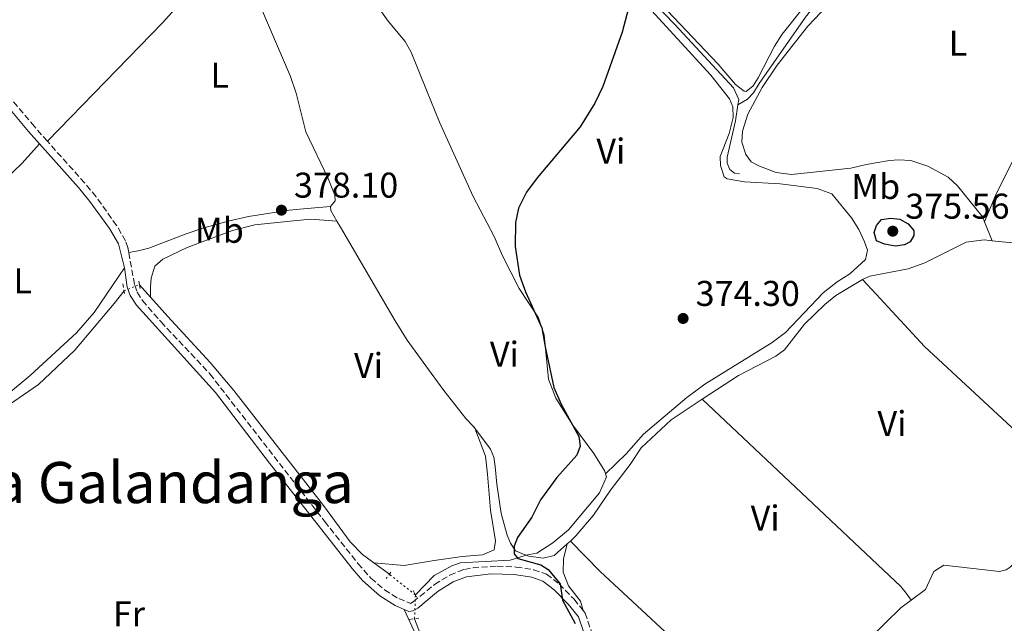
# Model space of a CAD drawing. Units: metres. Extents: x 605247 to 608737, y 4648254 to 4650619.
# Drawn here: x 607727 to 608002, y 4649357 to 4649526 of the extents above; entities that cross this region are included whole.
import ezdxf
from ezdxf.enums import TextEntityAlignment as Align

# ---------------------------------------------------------------- set-up
doc = ezdxf.new("R2010")
doc.units = ezdxf.units.M
doc.header["$MEASUREMENT"] = 0
for name, pattern in [('DGN Style 2', [1.7399219301090239, 1.043953158065414, -0.6959687720436097]), ('DGN Style 3', [2.435890702152634, 1.739921930109024, -0.6959687720436097]), ('DGN Style 5', [1.217945351076317, 0.5219765790327072, -0.6959687720436097])]:
    doc.linetypes.add(name, pattern=pattern)
for name, color, linetype, lineweight in [('Acequia sin especificar', 4, 'Continuous', 0), ('Acequia sin especificar no vista', 4, 'DGN Style 5', 0), ('Camino', 7, 'DGN Style 3', 0), ('Cota de punto acotado terreno', 7, 'Continuous', 0), ('Curva de nivel directora', 30, 'Continuous', 30), ('Estanque', 4, 'Continuous', 0), ('Etiqueta de uso rústico', 92, 'Continuous', 0), ('Línea de cambio de uso (parcela vista)', 92, 'Continuous', 0), ('Margen derecho', 7, 'Continuous', 0), ('Pontón-alcantarilla (pasos de agua)', 1, 'DGN Style 2', 0), ('Punto acotado terreno (símbolo)', 7, 'Continuous', 0), ('Texto de Área (paraje) menor', 7, 'Continuous', 0)]:
    doc.layers.add(name, color=color, linetype=linetype, lineweight=lineweight)
doc.styles.add('Style-Arial', font='arial.ttf')

# ---------------------------------------------------------------- blocks, each defined once
blk = doc.blocks.new('5PATER')
at = {"layer": 'Estanque', "linetype": 'Continuous', "lineweight": 0}
h = blk.add_hatch(color=51, dxfattribs=at)
edge = h.paths.add_edge_path()
edge.add_ellipse((0, 0), major_axis=(-0.1095731443231308, -0.1110710700762829), ratio=0.9994222409660317, start_angle=0, end_angle=360)

msp = doc.modelspace()

# ---------------------------------------------------------------- linework, layer by layer
at = {"layer": 'Acequia sin especificar', "color": 4, "linetype": 'Continuous', "lineweight": 0, "extrusion": (0.04995343369094248, -0.05609657440222769, 0.9971749238738508), "elevation": -230082.7583689855, "flags": 128}
msp.add_lwpolyline([(3545916.667886275, 3059463.106348062), (3545916.667886275, 3059458.446787997)], dxfattribs=at)
at = {"layer": 'Acequia sin especificar', "color": 4, "linetype": 'Continuous', "lineweight": 0, "extrusion": (0.05150872015503404, 0.04611827268705283, 0.997607115387793), "elevation": 246105.3220065636, "flags": 128}
msp.add_lwpolyline([(3058371.217734595, -3545708.234846164), (3058371.217734595, -3545709.391954628)], dxfattribs=at)
at = {"layer": 'Acequia sin especificar', "color": 4, "linetype": 'Continuous', "lineweight": 0, "extrusion": (-0.0224954169043636, 0.01652088354639174, 0.9996104324311273), "elevation": 63514.45338807151, "flags": 128}
msp.add_lwpolyline([(-4107141.04266723, -2261297.793889418), (-4107141.04266723, -2261303.168254496)], dxfattribs=at)
at = {"layer": 'Acequia sin especificar', "color": 4, "linetype": 'Continuous', "lineweight": 0, "extrusion": (-0.02582948536634943, 0.037461834085619, 0.9989641878829546), "elevation": 158841.2586226377, "flags": 128}
msp.add_lwpolyline([(-3139641.565613252, -3478972.564107722), (-3139647.136124013, -3478973.315756705), (-3139674.329652126, -3478976.080335353), (-3139692.517469105, -3478979.261260655), (-3139696.11972163, -3478979.376798755)], dxfattribs=at)
at = {"layer": 'Acequia sin especificar', "color": 4, "linetype": 'Continuous', "lineweight": 0}
for points in [[(607863.9100000003, 4649581.140000001, 375.4700000000012), (607887.5, 4649554.82, 375), (607888.6299999999, 4649551.779999999, 375.0399999999936), (607889.54, 4649547.9, 375.0399999999936), (607890.8600000005, 4649544.99, 375.0399999999936), (607894.0099999999, 4649541.01, 375.0399999999936), (607897.8799999999, 4649537.27, 375.0399999999936), (607909.8300000001, 4649524.890000001, 374.4199999999983), (607926.1699999999, 4649507.17, 373.9499999999971), (607927.6600000003, 4649503.960000001, 373.7599999999948), (607927.4400000004, 4649502.439999999, 373.7700000000041)], [(608005.9800000006, 4649573.24, 371.5500000000029), (607998.9500000002, 4649567.220000001, 371.7400000000052), (607992.8899999997, 4649562.460000001, 372.0500000000029), (607982.7699999996, 4649555.130000001, 372.5800000000018), (607955.9900000002, 4649536.9, 373.3600000000006), (607952.9900000002, 4649534.52, 373.3899999999995), (607949.4900000002, 4649530.930000001, 373.3800000000047), (607946.3300000001, 4649526.980000001, 373.3500000000058), (607933.4199999999, 4649508.4, 373.5), (607931.8499999996, 4649505.84, 373.3300000000018), (607930.1600000003, 4649504.060000001, 373.3600000000006), (607927.4400000004, 4649502.439999999, 373.7700000000041)], [(607927.4400000004, 4649502.439999999, 373.7700000000041), (607926.79, 4649497.949999999, 373.8300000000018), (607924.4299999997, 4649487.77, 373.8699999999953), (607924.4699999997, 4649486.17, 373.8699999999953), (607925.2000000002, 4649484.310000001, 373.4400000000023), (607926.4800000006, 4649483.350000001, 373.3300000000018), (607927.8600000005, 4649483.130000001, 373.25)], [(607917.4500000002, 4649420.07, 372.7700000000041), (607927.6299999999, 4649426.779999999, 372.6600000000035), (607938.0899999999, 4649432.140000001, 372.5800000000018), (607940.5, 4649433.930000001, 372.5800000000018), (607946.0999999996, 4649441.07, 372.3899999999995), (607951.7400000002, 4649446.57, 372.2299999999959), (607954.8300000001, 4649449.109999999, 372.1999999999971), (607962.2699999996, 4649453.58, 372.2299999999959)], [(607699.2800000003, 4649382.529999999, 377.5899999999965), (607699.7999999998, 4649386.060000001, 377.5800000000018), (607702.5300000003, 4649398.92, 377.5800000000018), (607705.5999999996, 4649407.41, 377.5800000000018), (607710.0999999996, 4649411.4, 377.5800000000018), (607714.2699999996, 4649413.439999999, 377.5800000000018), (607720.7100000001, 4649416.600000001, 377.5800000000018), (607731.8399999999, 4649424.24, 377.3300000000018), (607742.0700000003, 4649433.810000001, 377.2799999999988), (607752.9900000002, 4649446.84, 377.3300000000018), (607755.7999999998, 4649450.460000001, 377.3300000000018)], [(607763.1900000004, 4649448.66, 376.5899999999965), (607768.0300000003, 4649443.230000001, 376.0399999999936), (607779.9100000003, 4649430.34, 376.2400000000052), (607786.5199999996, 4649422.58, 376.2200000000012), (607811.5800000001, 4649390.390000001, 375.820000000007), (607818.9900000002, 4649380.189999999, 375.8999999999942), (607822.4699999997, 4649376.66, 376.0099999999948), (607825.6600000003, 4649374.310000001, 376.1199999999953)], [(607880.5899999999, 4649380.439999999, 373.6699999999983), (607882.1699999999, 4649381.859999999, 373.5200000000041), (607887.0499999998, 4649387.66, 373.1300000000047), (607891.79, 4649394.699999999, 372.8600000000006), (607897.3499999996, 4649401.880000001, 372.8600000000006), (607900.4400000004, 4649406.49, 372.8600000000006), (607908.7599999999, 4649414.34, 372.8600000000006), (607917.4500000002, 4649420.07, 372.7700000000041)], [(607837.2599999999, 4649365.390000001, 377.3600000000006), (607842.5599999996, 4649370.82, 376.4100000000035), (607847.4500000002, 4649373.529999999, 376.2700000000041), (607849.7999999998, 4649374.34, 376.1000000000058), (607863.7999999998, 4649375.130000001, 375.4600000000065), (607868.2100000001, 4649376.449999999, 374.75), (607868.9600000001, 4649376.180000001, 374.7299999999959), (607872.9500000002, 4649375.619999999, 374.4900000000052), (607876.0599999996, 4649376.359999999, 374.1000000000058), (607879.7300000006, 4649379.67, 373.75)], [(607975.8899999997, 4649363.930000001, 371.6499999999942), (607979.8799999999, 4649366.880000001, 371.6499999999942), (607982.2800000003, 4649371.869999999, 371.6499999999942), (607985.0700000003, 4649373.720000001, 371.6499999999942), (608000.6399999997, 4649371.930000001, 371.5299999999988), (608002.4800000006, 4649372.380000001, 371.5299999999988), (608003.5899999999, 4649373.16, 371.5299999999988), (608004.5499999998, 4649374.02, 371.3399999999965), (608006.8799999999, 4649379.15, 371.1199999999953)], [(607742.5099999999, 4649249.699999999, 378.4100000000035), (607746.9600000001, 4649252.49, 377.5200000000041), (607761.8399999999, 4649268.9, 377.8500000000058), (607814.1200000001, 4649319.689999999, 377.2899999999936), (607840.2599999999, 4649346.960000001, 377.3999999999942), (607840.4000000004, 4649349.880000001, 377.2899999999936), (607837.0300000003, 4649358.689999999, 377.5200000000041)]]:
    msp.add_polyline3d(points, dxfattribs=at)
at = {"layer": 'Acequia sin especificar no vista', "color": 4, "linetype": 'DGN Style 5', "lineweight": 0, "extrusion": (0.07853030020404961, 0.0304989770573442, 0.9964450834583498), "elevation": 189906.7169568921, "flags": 128}
msp.add_lwpolyline([(4114041.252701265, -2241730.76990361), (4114041.252701265, -2241735.399266417)], dxfattribs=at)
at = {"layer": 'Acequia sin especificar no vista', "color": 4, "linetype": 'DGN Style 5', "lineweight": 0, "extrusion": (-0.09172438927417945, 0.07242063197543552, 0.9931474656245957), "elevation": 281331.2525045548, "flags": 128}
msp.add_lwpolyline([(-4025742.442133798, -2387533.313430739), (-4025742.442133798, -2387542.640198668)], dxfattribs=at)
at = {"layer": 'Acequia sin especificar no vista', "color": 4, "linetype": 'DGN Style 5', "lineweight": 0, "extrusion": (0.000818583659015793, 0.02384569794793647, 0.9997153157825328), "elevation": 111742.1809594705, "flags": 128}
msp.add_lwpolyline([(-447968.3065034543, -4666137.621974081), (-447968.3065034544, -4666144.327829732)], dxfattribs=at)
at = {"layer": 'Camino', "color": 7, "linetype": 'DGN Style 3', "lineweight": 0}
for points in [[(607734.3799999978, 4649492.239999998, 378.479999999996), (607730.7199999987, 4649496.350000003, 378.5399999999936), (607720.41, 4649508.56, 378.4400000000023), (607717.0199999993, 4649513.52, 378.5399999999936), (607715.3000000004, 4649516.600000001, 378.929999999993), (607715.2300000011, 4649520.820000002, 379.1199999999953), (607716.9699999979, 4649525.320000002, 379.1199999999953), (607718.9899999985, 4649527.970000001, 379.070000000007), (607724.620000001, 4649534.57, 378.929999999993), (607733.5700000008, 4649543.989999999, 378.8800000000048), (607749.8500000018, 4649562.960000002, 378.9199999999984), (607760.8199999998, 4649576.600000002, 378.9499999999972), (607769.5899999985, 4649588.510000002, 378.7799999999989), (607772.6599999996, 4649592.45, 379.0299999999988), (607776.8199999993, 4649597.340000001, 379.479999999996), (607787.0399999986, 4649608.330000003, 379.5099999999949), (607793.7799999998, 4649615.530000003, 380.2100000000065)], [(607757.1000000006, 4649461.120000003, 377.7700000000041), (607756.8500000001, 4649462.49, 377.800000000003), (607756.1900000008, 4649464.370000003, 377.8500000000059), (607753.7199999987, 4649468.710000001, 377.8899999999995), (607747.9600000009, 4649476.730000001, 378.2400000000052), (607744.7800000003, 4649480.580000003, 378.3300000000018), (607734.3799999978, 4649492.239999998, 378.479999999996)], [(607757.1000000006, 4649461.120000003, 377.7700000000041), (607758.7899999982, 4649451.960000002, 377.5599999999977), (607759.480000001, 4649450.050000001, 377.5599999999977), (607760.9499999996, 4649447.680000001, 377.5099999999947), (607766.1299999984, 4649441.739999998, 377.5200000000042), (607779.8099999977, 4649427.160000001, 377.6100000000006), (607811.8999999982, 4649385.91, 377.5899999999966), (607821.2100000001, 4649374.140000002, 377.6100000000006), (607824.850000001, 4649370.059999999, 377.6300000000047), (607828.6399999997, 4649366.790000001, 377.6900000000024), (607832.5899999993, 4649364.330000003, 377.8500000000059), (607835.9399999998, 4649362.969999999, 377.7599999999949), (607836.6399999994, 4649363.420000004, 377.7100000000065), (607842.6000000007, 4649368.260000002, 377.2899999999937), (607846.8999999989, 4649370.930000001, 376.8899999999995), (607850.9800000003, 4649372.510000003, 376.5500000000031), (607853.3000000005, 4649372.969999999, 376.3999999999942), (607860.0899999987, 4649373.430000002, 376.2400000000054), (607865.4200000018, 4649373.170000002, 376.2899999999937), (607870.3599999994, 4649372.399999999, 376.1600000000035), (607873.9200000024, 4649371.16, 375.7700000000042), (607877.4600000005, 4649368.440000002, 375.0399999999936), (607881.6200000002, 4649364.170000004, 374.7899999999937), (607884.1499999982, 4649361.02, 374.5899999999967)], [(607884.1499999982, 4649361.02, 374.5899999999967), (607884.7199999981, 4649360.300000002, 374.5500000000029), (607887.8899999999, 4649351.16, 374.0599999999976), (607888.1499999971, 4649350.430000002, 373.9199999999982), (607889.3399999985, 4649344.220000001, 373.8999999999942)]]:
    msp.add_polyline3d(points, dxfattribs=at)
at = {"layer": 'Curva de nivel directora', "color": 30, "linetype": 'Continuous', "lineweight": 30, "elevation": 375, "flags": 128}
for points in [[(607897.650000001, 4649532.770000001), (607895.0800000004, 4649522.810000001), (607889.7099999993, 4649507.550000002), (607887.4699999996, 4649502.940000001), (607883.3700000005, 4649496.240000002), (607871.3299999994, 4649482.039999999), (607868.3099999997, 4649477.980000002), (607866.0499999999, 4649473.520000001), (607865.2199999985, 4649469.560000002), (607865.1200000001, 4649462.820000002), (607866.3699999995, 4649454.840000001), (607868.0500000004, 4649450.100000001), (607872.6300000004, 4649440.090000001), (607873.5099999988, 4649434.710000001), (607876.0199999989, 4649423.390000002), (607877.9900000002, 4649418.740000002), (607883.0099999983, 4649409.630000004), (607883.3700000005, 4649406.99), (607882.3800000001, 4649404.480000001), (607876.79, 4649398.220000002), (607872.2399999992, 4649391.99), (607869.7999999983, 4649387.080000003), (607865.7900000006, 4649381.380000002), (607864.8699999999, 4649379.039999999), (607864.9300000002, 4649376.82), (607865.889999999, 4649375.57), (607872.3299999986, 4649373.800000003), (607874.4299999997, 4649372.430000001), (607877.7099999987, 4649368.449999999), (607878.4100000005, 4649363.940000001), (607881.9800000001, 4649357.350000001)], [(607971.5599999994, 4649462.91), (607968.4799999993, 4649463.449999999), (607966.1799999994, 4649464.37), (607965.5299999989, 4649466.760000002), (607966.2300000007, 4649468.67), (607967.6199999988, 4649470.4), (607970.1, 4649470.750000001), (607972.7100000005, 4649470.480000001), (607975.0899999988, 4649469.180000001), (607976.6600000003, 4649467.270000001), (607976.649999999, 4649465.880000001), (607975.6099999995, 4649464.140000002), (607974.0499999993, 4649463.270000001), (607971.5599999994, 4649462.91)]]:
    msp.add_lwpolyline(points, dxfattribs=at)
at = {"layer": 'Línea de cambio de uso (parcela vista)', "color": 92, "linetype": 'Continuous', "lineweight": 0, "extrusion": (-0.08769441646728364, 0.09558994237306388, 0.9915504284894324), "elevation": 391525.2049134266, "flags": 128}
msp.add_lwpolyline([(-3590905.914430642, -2989770.172480511), (-3590962.409302444, -2989770.143401357), (-3590965.883153322, -2989770.172480511), (-3590973.111869904, -2989770.94336091)], dxfattribs=at)
at = {"layer": 'Línea de cambio de uso (parcela vista)', "color": 92, "linetype": 'Continuous', "lineweight": 0, "extrusion": (-0.8624916791408151, -0.4741972894899317, 0.1767626489201248), "elevation": -2728935.24380817, "flags": 128}
msp.add_lwpolyline([(-3781449.333537847, 490472.9107058223), (-3781452.67454029, 490472.5855863305), (-3781453.763304448, 490475.0036625509)], dxfattribs=at)
at = {"layer": 'Línea de cambio de uso (parcela vista)', "color": 92, "linetype": 'Continuous', "lineweight": 0, "extrusion": (-0.001977700573965, 0.004893184050835649, 0.9999860726281563), "elevation": 21920.13094242628, "flags": 128}
msp.add_lwpolyline([(607995.9863788035, 4649418.11218853), (607998.1164339696, 4649412.842125436)], dxfattribs=at)
at = {"layer": 'Línea de cambio de uso (parcela vista)', "color": 92, "linetype": 'Continuous', "lineweight": 0, "elevation": 371.8899999999995, "flags": 128}
msp.add_lwpolyline([(607998.5700000003, 4649464.439999999), (608012.6900000004, 4649463.039999999), (608025.7100000001, 4649461.050000001), (608038.5199999996, 4649458.210000001)], dxfattribs=at)
at = {"layer": 'Línea de cambio de uso (parcela vista)', "color": 92, "linetype": 'Continuous', "lineweight": 0, "extrusion": (0.1006966594702633, 0.0740416613751936, 0.992158261142007), "elevation": 405831.8732633055, "flags": 128}
msp.add_lwpolyline([(3385716.675922296, -3218499.877082896), (3385716.952687114, -3218499.957090616), (3385717.519960211, -3218499.877082896)], dxfattribs=at)
at = {"layer": 'Línea de cambio de uso (parcela vista)', "color": 92, "linetype": 'Continuous', "lineweight": 0, "extrusion": (0.04896160811201974, -0.06658778703234686, 0.9965785606510006), "elevation": -279458.1300471494, "flags": 128}
msp.add_lwpolyline([(3243985.330874419, 3374164.551370706), (3243985.330874419, 3374163.704435054)], dxfattribs=at)
at = {"layer": 'Línea de cambio de uso (parcela vista)', "color": 92, "linetype": 'Continuous', "lineweight": 0}
for points in [[(607868.4800000006, 4649586.07, 376.1399999999995), (607867.9400000004, 4649581.720000001, 375.7200000000012), (607868.2100000001, 4649579.279999999, 375.8600000000006), (607871.3700000001, 4649575.16, 375.6900000000023), (607888.0899999999, 4649556.529999999, 375.0599999999977), (607888.8200000003, 4649555.369999999, 375.0299999999988), (607891.2599999999, 4649548.300000001, 374.8899999999995), (607893.7599999999, 4649543.970000001, 374.8099999999977), (607897, 4649540.119999999, 374.75), (607921.9000000004, 4649513.789999999, 374.75), (607926.7800000003, 4649508.109999999, 374.4900000000052), (607929.2000000002, 4649506.24, 374.3500000000058), (607929.7699999996, 4649506.180000001, 374.3300000000018), (607931.6699999999, 4649507.800000001, 374.3300000000018), (607933.1399999997, 4649509.980000001, 374.3500000000058), (607937.6900000004, 4649518.850000001, 374.4400000000023), (607939.8300000001, 4649522.189999999, 374.4700000000012), (607947.1799999997, 4649531.42, 374.3300000000018), (607950.8700000001, 4649534.980000001, 374.0399999999936), (607952.0599999996, 4649537.100000001, 374.0500000000029), (607952.6900000004, 4649539.609999999, 374.2299999999959), (607950.6600000003, 4649542.49, 374.7599999999948), (607947.7699999996, 4649546.369999999, 375.1199999999953)], [(607808.4699999997, 4649561.680000001, 376.6699999999983), (607809.4199999999, 4649557.880000001, 376.4700000000012), (607814.2400000002, 4649549.09, 376.570000000007), (607820.3799999999, 4649539.439999999, 376.570000000007), (607823.5599999996, 4649535.189999999, 376.570000000007), (607826.4100000003, 4649530.439999999, 376.3300000000018), (607829.6600000003, 4649525.800000001, 376.3300000000018), (607834.4199999999, 4649520.180000001, 376.1300000000047), (607836.0899999999, 4649517.180000001, 376.1300000000047), (607840.3799999999, 4649506.560000001, 376.1900000000023), (607843.9900000002, 4649497.600000001, 376.1900000000023), (607853.4000000004, 4649476.83, 375.9900000000052), (607859.2699999996, 4649465.59, 375.8000000000029), (607861.5899999999, 4649460.210000001, 375.8000000000029), (607866.2800000003, 4649451.029999999, 375.8000000000029), (607871.6500000004, 4649442.880000001, 375.75), (607873.2999999998, 4649438.140000001, 375.75), (607874.4699999997, 4649425.699999999, 375.75), (607876.5800000001, 4649420.369999999, 375.6100000000006), (607881.2999999998, 4649412.850000001, 375.3099999999977), (607887.1200000001, 4649404.890000001, 375.0800000000018), (607890.1900000004, 4649400, 375.0200000000041), (607890.4199999999, 4649399.25, 375.0800000000018)], [(607734.3799999999, 4649492.24, 378.4799999999959), (607766.6600000003, 4649525.470000001, 378.6499999999942), (607776.6600000003, 4649536.67, 378.7200000000012), (607787.7000000002, 4649549.600000001, 378.2899999999936)], [(607813.4900000002, 4649474, 377.9199999999983), (607814.8200000003, 4649475.550000001, 377.7200000000012), (607814.7000000002, 4649477.220000001, 377.820000000007), (607812.9100000003, 4649481.880000001, 377.6300000000047), (607806.6299999999, 4649494.9, 377.570000000007), (607803.9199999999, 4649505.680000001, 377.570000000007), (607802.3099999996, 4649510.41, 377.6699999999983), (607793.9699999997, 4649529.930000001, 377.820000000007), (607788.8300000001, 4649545.42, 378.0399999999936)], [(608026.1399999997, 4649541.42, 371.5099999999948), (608026.2199999997, 4649538.33, 371.6000000000058), (608025.79, 4649535.180000001, 371.6000000000058), (608024.7699999996, 4649531.699999999, 371.6499999999942), (608014.4699999997, 4649509.119999999, 371.9900000000052), (608009.5700000003, 4649497.300000001, 372.1399999999995), (607999.4900000002, 4649477.119999999, 372.0899999999965), (607996.4400000004, 4649469.710000001, 371.8600000000006)], [(607961.2199999997, 4649539.560000001, 372.7799999999988), (607947, 4649524.449999999, 373.0599999999977), (607938.3799999999, 4649513.51, 373.0599999999977), (607934.2300000006, 4649507.300000001, 373.0599999999977), (607930.2300000006, 4649499.83, 373.1900000000023), (607928.7199999997, 4649495.09, 373.6100000000006), (607928.5499999998, 4649492.01, 373.6199999999953), (607929.6699999999, 4649488.539999999, 373.6199999999953), (607931.1100000005, 4649486.51, 373.3399999999965), (607933.4699999997, 4649485.27, 373.3399999999965), (607938.1600000003, 4649483.5, 373.3399999999965), (607942.4800000006, 4649482.92, 373.2100000000065), (607958.9900000002, 4649484.710000001, 373.0599999999977), (607963.3399999999, 4649485.789999999, 372.5), (607969.8600000005, 4649486.869999999, 372.5), (607972.3499999996, 4649487.07, 372.3800000000047), (607975.8300000001, 4649486.869999999, 372.2200000000012), (607980.5599999996, 4649485.32, 372.2299999999959), (607986.2199999997, 4649482.17, 372.0299999999988), (607988.8600000005, 4649479.789999999, 371.9499999999971), (607994, 4649473.430000001, 372), (607995.9000000004, 4649471.039999999, 371.8500000000058), (607996.4400000004, 4649469.710000001, 371.8600000000006)], [(607890.4199999999, 4649399.25, 375.0800000000018), (607896.2199999997, 4649404.850000001, 374.6499999999942), (607901.0800000001, 4649410.289999999, 374.4499999999971), (607913.1299999999, 4649420.57, 374.3999999999942), (607918.2400000002, 4649424.289999999, 374.3999999999942), (607937.0599999996, 4649435.939999999, 374.3500000000058), (607940.75, 4649438.800000001, 374.3000000000029), (607951.25, 4649449.83, 374.2599999999948), (607955.1699999999, 4649452.930000001, 374.2599999999948), (607958.7000000002, 4649455.15, 374.2599999999948), (607963.0899999999, 4649459.199999999, 374.3000000000029), (607963.6399999997, 4649461.779999999, 374.3000000000029), (607962.8799999999, 4649464.100000001, 374.3000000000029), (607961.25, 4649467.539999999, 374.3000000000029), (607959.25, 4649470.789999999, 374.3000000000029), (607953.75, 4649477.59, 374.3500000000058), (607949.5800000001, 4649479.039999999, 373.8000000000029), (607939.2800000003, 4649480.369999999, 373.7100000000065), (607929.29, 4649480.939999999, 373.8600000000006), (607924.4100000003, 4649481.76, 374.3500000000058), (607923.5899999999, 4649482.300000001, 374.4199999999983), (607922.6200000001, 4649485.51, 374.6300000000047), (607922.5099999999, 4649488.01, 374.6300000000047), (607925.04, 4649494.439999999, 374.3899999999995), (607926.1399999997, 4649498.939999999, 374.2200000000012), (607925.9900000002, 4649501.84, 374.0899999999965), (607925.1100000005, 4649504.16, 374.4900000000052), (607919.8499999996, 4649510.720000001, 374.4600000000065), (607902.25, 4649529.91, 374.8500000000058)], [(607757.0999999996, 4649461.119999999, 377.7700000000041), (607759.7699999996, 4649461.560000001, 377.5299999999988), (607762.7599999999, 4649462.33, 377.6199999999953), (607773.1200000001, 4649466.350000001, 377.3800000000047), (607777.8499999996, 4649467.92, 377.820000000007), (607784.9299999997, 4649469.9, 377.8699999999953), (607790.6100000005, 4649471.220000001, 377.820000000007), (607802.0099999999, 4649472.980000001, 377.429999999993), (607806.9900000002, 4649473.430000001, 377.429999999993), (607813.4900000002, 4649474, 377.9199999999983)], [(607815.2999999998, 4649469.939999999, 375.8600000000006), (607808.0300000003, 4649470.42, 376.3999999999942), (607802.2599999999, 4649469.930000001, 376.3099999999977), (607792.3300000001, 4649468.880000001, 376.929999999993), (607786.1399999997, 4649467.33, 376.8099999999977), (607779.1200000001, 4649464.720000001, 376.2200000000012), (607773.4199999999, 4649462.5, 376.1600000000035), (607766.6500000004, 4649459.310000001, 376.5500000000029), (607764.4100000003, 4649457.279999999, 376.3699999999953), (607763.3600000005, 4649453.980000001, 375.8800000000047), (607763.1500000004, 4649451.52, 375.7899999999936), (607763.1900000004, 4649448.66, 376.5899999999965)], [(607853.3399999999, 4649412.680000001, 375.7799999999988), (607851.3700000001, 4649414.67, 375.820000000007), (607845.1799999997, 4649422.52, 375.9199999999983), (607841.6500000004, 4649427.42, 375.8899999999995), (607834.9900000002, 4649436.66, 375.9400000000023), (607831.5800000001, 4649441.980000001, 375.9600000000065), (607816.2800000003, 4649468.220000001, 376.0500000000029), (607815.2999999998, 4649469.939999999, 375.8600000000006)], [(607962.2699999996, 4649453.58, 372.2299999999959), (607964.3099999996, 4649454.51, 372.1399999999995), (607975.0199999996, 4649456.57, 371.8899999999995), (607979.7100000001, 4649458.289999999, 371.8500000000058), (607991.2999999998, 4649464.050000001, 371.8899999999995), (607996.2699999996, 4649464.67, 371.8899999999995), (607998.5700000003, 4649464.439999999, 371.8899999999995)], [(607755.8899999997, 4649456.890000001, 377.6499999999942), (607747.4100000003, 4649444.32, 378.070000000007), (607742.5099999999, 4649438.680000001, 378.1100000000006), (607729.5199999996, 4649426.720000001, 378.3600000000006), (607722.9699999997, 4649421.220000001, 378.6300000000047), (607720.9100000003, 4649419.74, 378.4900000000052), (607718.8899999997, 4649418.850000001, 378.3500000000058), (607714.1399999997, 4649417.83, 378.7700000000041), (607711.4199999999, 4649417.140000001, 378.3500000000058)], [(608015.4100000003, 4649401.65, 372.6999999999971), (607979.6500000004, 4649434.859999999, 372.75), (607966.1500000004, 4649449.460000001, 372.7700000000041), (607962.2699999996, 4649453.58, 372.2299999999959)], [(607917.4500000002, 4649420.07, 372.7700000000041), (607972.9699999997, 4649367.75, 372.9600000000065), (607974.5199999996, 4649365.83, 372.7700000000041), (607975.8899999997, 4649363.930000001, 371.6499999999942)], [(607825.6600000003, 4649374.310000001, 376.1199999999953), (607834.1500000004, 4649373.630000001, 376.1199999999953), (607842.4900000002, 4649375, 375.9799999999959), (607850.3700000001, 4649376.08, 375.4199999999983), (607856.0700000003, 4649376.609999999, 375.6999999999971), (607859.3300000001, 4649377.970000001, 375.6999999999971), (607859.6399999997, 4649380.449999999, 375.8399999999965), (607858.25, 4649389.100000001, 375.6999999999971), (607857.4500000002, 4649399.15, 375.5599999999977), (607856.8399999999, 4649404.130000001, 375.9400000000023), (607853.8399999999, 4649412, 375.7799999999988)], [(607890.4199999999, 4649399.25, 375.0800000000018), (607890.7100000001, 4649398.359999999, 375.1600000000035), (607888.7000000002, 4649393.91, 375.5099999999948), (607880.0499999998, 4649383.609999999, 375.6999999999971), (607875.7199999997, 4649379.960000001, 375.6999999999971), (607871.25, 4649377, 375.75), (607868.1900000004, 4649376.460000001, 374.75), (607865.2800000003, 4649377.65, 374.8300000000018), (607863.9000000004, 4649379.810000001, 374.9400000000023), (607862.9000000004, 4649382.109999999, 374.9400000000023), (607861.2300000006, 4649388.15, 374.9400000000023), (607860.0300000003, 4649396.300000001, 374.9600000000065), (607859.5700000003, 4649401.27, 375.3600000000006), (607859.1900000004, 4649403.869999999, 375.179999999993), (607858.2199999997, 4649406.16, 375.0800000000018), (607853.8399999999, 4649412, 375.7100000000065)], [(607934.8399999999, 4649327.359999999, 371.9600000000065), (607933.4199999999, 4649329.09, 373.570000000007), (607930.0700000003, 4649332.49, 374.3699999999953), (607926.4100000003, 4649335.939999999, 373.7599999999948), (607910.9400000004, 4649351.5, 373.7200000000012), (607888.9600000001, 4649371.92, 373.6699999999983), (607880.5899999999, 4649380.439999999, 373.6699999999983)], [(607884.1500000004, 4649361.02, 374.5899999999965), (607883.4500000002, 4649363.58, 374.4499999999971), (607880.1200000001, 4649367.859999999, 374.25), (607878.5700000003, 4649371.77, 374.1999999999971), (607878.6500000004, 4649375.49, 374.0599999999977), (607879.7300000006, 4649379.67, 373.75)], [(607834.0999999996, 4649361.33, 377.8899999999995), (607837.3600000005, 4649354.16, 377.4400000000023), (607838.2699999996, 4649351.800000001, 377.6100000000006), (607838.4500000002, 4649346.77, 377.4400000000023), (607837.6299999999, 4649344.640000001, 377.429999999993), (607831.7199999997, 4649340.029999999, 377.5500000000029), (607820.2000000002, 4649327.640000001, 377.2200000000012), (607802.6399999997, 4649309.84, 377.429999999993), (607772.0899999999, 4649281.02, 377.7700000000041)]]:
    msp.add_polyline3d(points, dxfattribs=at)
at = {"layer": 'Margen derecho', "color": 7, "linetype": 'Continuous', "lineweight": 0}
for points in [[(607732.1400000004, 4649491.550000002, 378.4900000000052), (607729.1000000003, 4649494.949999999, 378.5399999999936), (607718.7100000012, 4649507.260000003, 378.4400000000023), (607715.1999999998, 4649512.390000001, 378.5399999999936), (607713.2100000004, 4649515.949999999, 378.929999999993), (607713.1700000003, 4649516.420000004, 378.9400000000023)], [(607755.8899999991, 4649456.890000001, 377.6499999999941), (607755.850000001, 4649457.190000002, 377.6600000000035), (607754.1999999993, 4649463.550000002, 377.8500000000059), (607751.6999999981, 4649467.88, 377.8999999999943), (607746.2699999989, 4649475.420000004, 378.2400000000052), (607743.0900000003, 4649479.280000003, 378.3399999999966), (607732.1400000004, 4649491.550000002, 378.4900000000052)], [(607834.1000000002, 4649361.330000003, 377.8899999999995), (607831.5900000001, 4649362.430000001, 377.8500000000059), (607827.35, 4649365.080000003, 377.6900000000024), (607822.4899999985, 4649369.430000001, 377.6199999999955), (607819.5599999982, 4649372.780000002, 377.6100000000006), (607796.4400000019, 4649402.180000001, 377.5599999999977), (607781.3299999976, 4649421.940000001, 377.6199999999955), (607759.2399999973, 4649446.390000002, 377.5099999999947), (607757.5499999998, 4649449.11, 377.5599999999977), (607756.7099999995, 4649451.430000001, 377.5599999999977), (607755.8899999991, 4649456.890000001, 377.6499999999941)], [(607834.1000000002, 4649361.330000003, 377.8899999999995), (607835.3899999999, 4649360.760000003, 377.8999999999943), (607836.6700000007, 4649360.899999999, 377.7599999999949), (607837.8999999978, 4649361.699999999, 377.7100000000065), (607842.640000001, 4649365.56, 377.3899999999993), (607843.6299999988, 4649366.370000003, 377.3099999999977), (607847.86, 4649369.010000003, 376.8899999999995), (607851.5100000001, 4649370.420000004, 376.5500000000031), (607858.3699999999, 4649371.270000001, 376.2400000000054), (607864.8999999989, 4649371.070000002, 376.2899999999937), (607869.8399999986, 4649370.309999999, 376.1600000000035), (607872.8899999995, 4649369.250000002, 375.7700000000042), (607876.039999999, 4649366.830000003, 375.0399999999936), (607880.0199999998, 4649362.760000003, 374.7899999999937), (607882.8299999973, 4649359.260000003, 374.5500000000029), (607885.8700000015, 4649350.460000001, 374.0599999999976)]]:
    msp.add_polyline3d(points, dxfattribs=at)
at = {"layer": 'Pontón-alcantarilla (pasos de agua)', "color": 1, "linetype": 'DGN Style 2', "lineweight": 0, "extrusion": (-0.001918271541192916, 0.01144232147060661, 0.999932694491813), "elevation": 52411.94383680241, "flags": 128}
msp.add_lwpolyline([(607755.0754265508, 4649157.065096371), (607755.6455022381, 4649153.664873773)], dxfattribs=at)
at = {"layer": 'Pontón-alcantarilla (pasos de agua)', "color": 1, "linetype": 'DGN Style 2', "lineweight": 0, "elevation": 377.0099999999948, "flags": 128}
for points in [[(607760.0999999996, 4649452.130000001), (607759.8399999999, 4649453.57)], [(607760.2999999998, 4649451.029999999), (607760.0999999996, 4649452.130000001)]]:
    msp.add_lwpolyline(points, dxfattribs=at)
at = {"layer": 'Pontón-alcantarilla (pasos de agua)', "color": 1, "linetype": 'DGN Style 2', "lineweight": 0, "extrusion": (0.09010302687801032, 0.1196788296285434, 0.9887155416428746), "elevation": 611571.077802193, "flags": 128}
msp.add_lwpolyline([(2310855.608710998, -4033861.987807973), (2310855.608710998, -4033859.784946199)], dxfattribs=at)
at = {"layer": 'Pontón-alcantarilla (pasos de agua)', "color": 1, "linetype": 'DGN Style 2', "lineweight": 0, "extrusion": (0.02547212725618533, -0.04635927160625731, 0.9986000143546875), "elevation": -199681.3953336899, "flags": 128}
msp.add_lwpolyline([(2771617.45617854, 3776815.998560579), (2771617.45617854, 3776813.919017361)], dxfattribs=at)
at = {"layer": 'Pontón-alcantarilla (pasos de agua)', "color": 1, "linetype": 'DGN Style 2', "lineweight": 0, "extrusion": (-0.0819747542460493, -0.01387265069654305, 0.9965378513779352), "elevation": -113949.9208358183, "flags": 128}
msp.add_lwpolyline([(-4482756.146078882, 1370368.986739242), (-4482756.146078882, 1370371.63286849)], dxfattribs=at)

# ---------------------------------------------------------------- block references
at = {"layer": 'Punto acotado terreno (símbolo)', "color": 7, "linetype": 'Continuous', "lineweight": 0, "xscale": 10, "yscale": 10, "zscale": 10}
for p in [(607799.8099999981, 4649472.980000002, 378.1000000000063), (607970.7500000002, 4649467.100000001, 375.5599999999977), (607912.1200000015, 4649442.690000003, 374.3000000000029)]:
    msp.add_blockref('5PATER', p, dxfattribs=at)

# ---------------------------------------------------------------- texts
at = {"layer": 'Cota de punto acotado terreno', "color": 7, "linetype": 'Continuous', "lineweight": 0, "style": 'Style-Arial'}
for s, p in [('378.10', (607803.3099999989, 4649476.48, 378.1000000000058)), ('375.56', (607974.250000001, 4649470.600000001, 375.5599999999977)), ('374.30', (607915.62, 4649446.190000001, 374.3000000000029))]:
    msp.add_text(s, height=7.000000000000002, dxfattribs=at).set_placement(p)
at = {"layer": 'Etiqueta de uso rústico', "color": 92, "linetype": 'Continuous', "lineweight": 0, "style": 'Style-Arial'}
for s, p in [('L', (607988.9814203797, 4649519.670010001, 372.25)), ('L', (607782.5414203784, 4649510.760009999, 378.179999999993)), ('Vi', (607891.9289322181, 4649489.510009999, 374.8600000000006)), ('Mb', (607965.990246241, 4649479.590009998, 373.5099999999948)), ('Mb', (607782.4602462448, 4649467.35001, 377.1199999999953)), ('L', (607727.4614203791, 4649453.23001, 378.320000000007)), ('Vi', (607862.1589322177, 4649432.680009997, 375.4600000000065)), ('Vi', (607824.1589322174, 4649429.530010001, 376.429999999993)), ('Vi', (607970.5289322182, 4649413.270009998, 373.1300000000047)), ('Vi', (607935.0689322171, 4649386.860009999, 373.0599999999977)), ('Fr', (607757.1836852699, 4649360.070009999, 377.5899999999965))]:
    msp.add_text(s, height=7.000000000000002, dxfattribs=at).set_placement(p, align=Align.MIDDLE_CENTER)
at = {"layer": 'Texto de Área (paraje) menor', "color": 7, "linetype": 'Continuous', "lineweight": 0, "style": 'Style-Arial'}
msp.add_text('La Galandanga', height=11.5, dxfattribs=at).set_placement((607765.4199957491, 4649396.790009998, 377.7599999999948), align=Align.MIDDLE_CENTER)

doc.saveas('drawing.dxf')
